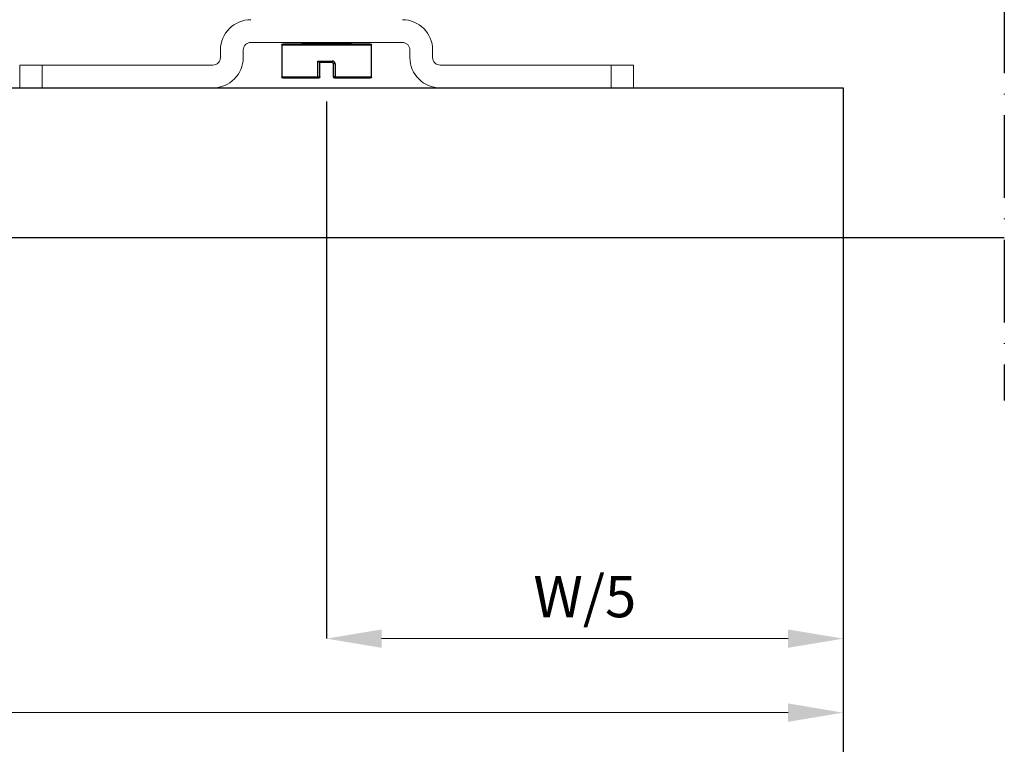
# Model space of a CAD drawing. Units: inches. Extents: x 1703 to 12438, y 1185 to 10244.
# Drawn here: x 2352 to 2495, y 4329 to 4434 of the extents above; entities that cross this region are included whole.
import ezdxf

# ---------------------------------------------------------------- set-up
doc = ezdxf.new("R2010")
doc.units = ezdxf.units.IN
doc.header["$MEASUREMENT"] = 0
doc.linetypes.add('ACAD_ISO10W100', pattern=[18, 12, -3, 0, -3])
doc.layers.add('Dimensions', color=7, linetype='Continuous', lineweight=15)
doc.layers.add('Door', color=7, linetype='Continuous')
doc.layers.add('Helaform', color=7, linetype='Continuous')
doc.styles.get("Standard").update_dxf_attribs({"font": 'arial.ttf'})
doc.dimstyles.new('SLDDIMSTYLE0', dxfattribs={"dimtxt": 6, "dimasz": 8, "dimexe": 0, "dimexo": 2, "dimgap": 3, "dimtad": 1, "dimrnd": 0.5, "dimzin": 12, "dimdsep": 46, "dimtxsty": 'Standard', "dimcen": 0.09, "dimadec": 0, "dimazin": 3, "dimtfac": 1, "dimtofl": 0, "dimtmove": 0, "dimatfit": 3, "dimfxl": 1, "dimfrac": 2, "dimtolj": 1, "dimtzin": 12, "dimlwd": 15, "dimarcsym": 0})

# ---------------------------------------------------------------- blocks, each defined once
blk = doc.blocks.new('*D248')
at = {"layer": 'Defpoints', "color": 0, "transparency": 16777216}
for p in [(1971.96, 4424.44), (2471.96, 4424.44), (2471.96, 4333.72)]:
    blk.add_point(p, dxfattribs=at)
at = {"layer": 'Dimensions', "color": 0, "lineweight": -2, "transparency": 16777216}
for p, q in [((1971.96, 4422.44), (1971.96, 4333.72)), ((2471.96, 4422.44), (2471.96, 4333.72))]:
    blk.add_line(p, q, dxfattribs=at)
at = {"layer": 'Dimensions', "color": 0, "lineweight": 15, "transparency": 16777216}
blk.add_line((1979.96, 4333.72), (2463.96, 4333.72), dxfattribs=at)
at = {"layer": 'Dimensions', "color": 0, "transparency": 16777216}
for points in [[(1979.96, 4335.06), (1979.96, 4332.39), (1971.96, 4333.72)], [(2463.96, 4335.06), (2463.96, 4332.39), (2471.96, 4333.72)]]:
    blk.add_solid(points, dxfattribs=at)
at = {"layer": 'Dimensions', "color": 0, "transparency": 16777216, "insert": (2221.96, 4339.72), "char_height": 6, "width": 84.4957, "attachment_point": 5}
blk.add_mtext('\\A1;W', dxfattribs=at)
blk = doc.blocks.new('*D249')
at = {"layer": 'Defpoints', "color": 0, "transparency": 16777216}
for p in [(2396.95, 4424.44), (2396.95, 4344.47), (2471.96, 4344.47)]:
    blk.add_point(p, dxfattribs=at)
at = {"layer": 'Dimensions', "color": 0, "lineweight": -2, "transparency": 16777216}
for p, q in [((2396.95, 4422.44), (2396.95, 4344.47)), ((2471.96, 4346.47), (2471.96, 4344.47))]:
    blk.add_line(p, q, dxfattribs=at)
at = {"layer": 'Dimensions', "color": 0, "lineweight": 15, "transparency": 16777216}
blk.add_line((2463.96, 4344.47), (2404.95, 4344.47), dxfattribs=at)
at = {"layer": 'Dimensions', "color": 0, "transparency": 16777216}
for points in [[(2404.95, 4345.8), (2404.95, 4343.13), (2396.95, 4344.47)], [(2463.96, 4345.8), (2463.96, 4343.13), (2471.96, 4344.47)]]:
    blk.add_solid(points, dxfattribs=at)
at = {"layer": 'Dimensions', "color": 0, "transparency": 16777216, "insert": (2434.45, 4350.57), "char_height": 6, "attachment_point": 5}
blk.add_mtext('\\A1;W/5', dxfattribs=at)
blk = doc.blocks.new('20041 Hanger (side)')
at = {"layer": 'Helaform', "linetype": 'Continuous', "lineweight": 15}
for p, q in [((-11, -42.3), (11, -42.3)), ((-15.4, -43.4), (-15.4, -44.5)), ((-12.1, -44.5), (-12.1, -43.4)), ((12.1, -43.4), (12.1, -44.5)), ((15.4, -44.5), (15.4, -43.4)), ((-44.55, -48.9), (-44.55, -45.6)), ((-41.31, -45.6), (-44.55, -45.6)), ((-16.5, -45.6), (-41.31, -45.6)), ((-41.31, -48.9), (-41.31, -45.6)), ((41.31, -45.6), (16.5, -45.6)), ((41.31, -48.9), (41.31, -45.6)), ((41.31, -45.6), (44.55, -45.6)), ((44.55, -45.6), (44.55, -48.9)), ((-41.31, -48.9), (-44.55, -48.9)), ((-41.31, -48.9), (-16.5, -48.9)), ((16.5, -48.9), (41.31, -48.9)), ((41.31, -48.9), (44.55, -48.9))]:
    blk.add_line(p, q, dxfattribs=at)
at = {"layer": 'Helaform', "linetype": 'Continuous', "lineweight": 25}
for p, q in [((-6.5, -47.3), (-6.5, -42.7)), ((-6.5, -42.7), (6.5, -42.7)), ((6.3, -42.5), (-6.3, -42.5)), ((3.4, -42.3), (-3.4, -42.3)), ((6.5, -42.7), (6.5, -47.3)), ((-1.23, -45.4), (-1.23, -47.3)), ((-1.23, -45.4), (-0.99, -45.4)), ((-0.99, -47.3), (-0.99, -45.4)), ((1.25, -45), (-0.82, -45)), ((-0.79, -45.2), (1.01, -45.2)), ((0.99, -47.3), (0.99, -45.2)), ((1.01, -45.2), (1.01, -47.3)), ((1.25, -47.3), (1.25, -45)), ((-1.23, -47.3), (-6.5, -47.3)), ((-6.3, -47.5), (-1.19, -47.5)), ((-1.23, -47.3), (-0.99, -47.3)), ((1.01, -47.3), (0.99, -47.3)), ((1.25, -47.3), (1.01, -47.3)), ((1.19, -47.5), (1.21, -47.5)), ((1.21, -47.5), (6.3, -47.5)), ((6.5, -47.3), (1.25, -47.3))]:
    blk.add_line(p, q, dxfattribs=at)
at = {"layer": 'Helaform', "linetype": 'Continuous', "lineweight": 15}
for centre, radius, start, end in [((-11, -43.4), 4.4, 90, 180), ((11, -43.4), 4.4, 0, 90), ((-11, -43.4), 1.1, 90, 180), ((11, -43.4), 1.1, 0, 90), ((-16.5, -44.5), 1.1, 270, 0), ((-16.5, -44.5), 4.4, 270, 0), ((16.5, -44.5), 4.4, 180, 270), ((16.5, -44.5), 1.1, 180, 270)]:
    blk.add_arc(centre, radius, start, end, dxfattribs=at)
at = {"layer": 'Helaform', "linetype": 'Continuous', "lineweight": 25}
for centre, radius, start, end in [((-6.3, -42.7), 0.2, 90, 180), ((-3.6, -42.3), 0.2, 270, 0), ((3.6, -42.3), 0.2, 180, 270), ((6.3, -42.7), 0.2, 0, 90), ((-0.42, -45.05), 0.403, 172.7041, 201.6408), ((-6.3, -47.3), 0.2, 180, 270), ((-0.95, -47.35), 0.286, 169.9089, 211.5344), ((-1.19, -47.3), 0.2, 270, 0), ((1.19, -47.3), 0.2, 180, 270), ((1.21, -47.3), 0.2, 180, 269.9999), ((0.97, -47.35), 0.284, 328.1305, 10.1758), ((6.3, -47.3), 0.2, 270, 0)]:
    blk.add_arc(centre, radius, start, end, dxfattribs=at)
for points, knots in [([(-1.23, -45.4), (-1.23, -45.37), (-1.23, -45.32), (-1.2, -45.25), (-1.17, -45.19), (-1.13, -45.13), (-1.08, -45.09), (-1.02, -45.05), (-0.96, -45.02), (-0.89, -45), (-0.84, -45), (-0.82, -45)], [0, 0, 0, 0, 0.130272, 0.236719, 0.343185, 0.451733, 0.560305, 0.669876, 0.779461, 0.889729, 1, 1, 1, 1]), ([(-0.79, -45.2), (-0.8, -45.2), (-0.83, -45.2), (-0.86, -45.21), (-0.89, -45.22), (-0.92, -45.24), (-0.94, -45.27), (-0.96, -45.29), (-0.98, -45.33), (-0.99, -45.36), (-0.99, -45.39), (-0.99, -45.4)], [0, 0, 0, 0, 0.108182, 0.219364, 0.327648, 0.438898, 0.546303, 0.656833, 0.761729, 0.869941, 1, 1, 1, 1]), ([(1.25, -45), (1.24, -45), (1.23, -45.01), (1.21, -45.04), (1.17, -45.07), (1.14, -45.1), (1.1, -45.13), (1.08, -45.16), (1.05, -45.18), (1.03, -45.19), (1.02, -45.2), (1.01, -45.2), (1.01, -45.2)], [0, 0, 0, 0, 0.007482, 0.131029, 0.256498, 0.389441, 0.525784, 0.622512, 0.7217, 0.860222, 0.92895, 1, 1, 1, 1])]:
    blk.add_open_spline(points, degree=3, knots=knots, dxfattribs=at)

msp = doc.modelspace()

# ---------------------------------------------------------------- linework, layer by layer
at = {"layer": 'Door'}
for p, q in [((1971.959, 4424.438), (2471.959, 4424.438)), ((2471.959, 4424.438), (2471.959, 4124.438))]:
    msp.add_line(p, q, dxfattribs=at)
at = {"layer": 'Helaform', "linetype": 'ACAD_ISO10W100'}
msp.add_line((2495.349, 4529.063), (2495.349, 4379.063), dxfattribs=at)
at = {"layer": 'Helaform'}
msp.add_line((2495.349, 4402.649), (1933.906, 4402.649), dxfattribs=at)

# ---------------------------------------------------------------- block references
at = {"layer": 'Door', "xscale": -1}
msp.add_blockref('20041 Hanger (side)', (2396.959, 4473.338), dxfattribs=at)

# ---------------------------------------------------------------- dimensions: what is measured, and where the dimension line sits
at = {"layer": 'Dimensions'}
for base, p1, p2, text, picture, middle in [((2471.959, 4333.722), (1971.959, 4424.438), (2471.959, 4424.438), 'W', '*D248', (2221.959, 4339.722)), ((2396.95, 4344.467), (2471.959, 4344.467), (2396.95, 4424.438), 'W/5', '*D249', (2434.455, 4350.569))]:
    dim = msp.add_linear_dim(base=base, p1=p1, p2=p2, text=text, dimstyle='SLDDIMSTYLE0', override={"dimtxsty": 'Standard'}, dxfattribs=at)
    dim.commit()
    dim.dimension.update_dxf_attribs({"geometry": picture, "text_midpoint": middle})

doc.saveas('drawing.dxf')
